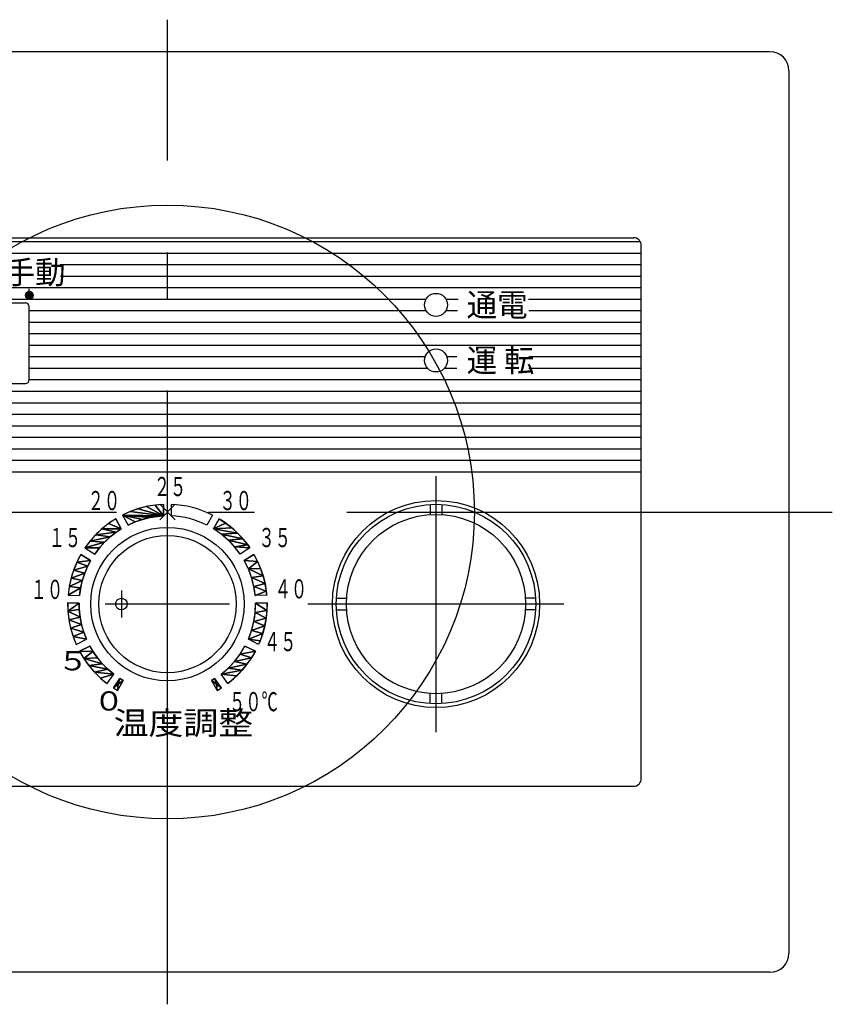
# Model space of a CAD drawing. Extents: x -230 to 582, y -84 to 394.
# Drawn here: x -19 to 87, y -64 to 64 of the extents above; entities that cross this region are included whole.
import ezdxf

# ---------------------------------------------------------------- set-up
doc = ezdxf.new("R2010")
doc.units = 0
doc.header["$LTSCALE"] = 20
doc.header["$PDMODE"] = 3
doc.header["$PDSIZE"] = -2
doc.linetypes.add('DASHDOT', pattern=[5.5, 4, -0.6, 0.3, -0.6])
doc.layers.get('DEFPOINTS').update_dxf_attribs({"linetype": 'CONTINUOUS'})
for name, color, linetype in [('ARRANGE', 1, 'CONTINUOUS'), ('BASIS', 6, 'DASHDOT'), ('DETAIL', 5, 'CONTINUOUS'), ('OUTLINE', 3, 'CONTINUOUS')]:
    doc.layers.add(name, color=color, linetype=linetype)
doc.styles.add('ZU_SHPTB00001', font='monotxt', dxfattribs={"width": 0.8, "bigfont": 'bigfont'})

msp = doc.modelspace()

# ---------------------------------------------------------------- linework, layer by layer
at = {"layer": 'ARRANGE', "color": 1, "linetype": 'CONTINUOUS'}
msp.add_circle((0, 0), 40, dxfattribs=at)
msp.add_point((0, 0), dxfattribs=at)
at = {"layer": 'BASIS', "color": 6, "linetype": 'DASHDOT'}
for p, q in [((0, -64.17), (0, 64.17)), ((35, 4.68), (35, -28.68)), ((-86.64, 0), (86.64, 0)), ((-6, -10.25), (-6, -13.75)), ((8.1, -12), (-8.1, -12)), ((51.68, -12), (18.32, -12))]:
    msp.add_line(p, q, dxfattribs=at)
at = {"layer": 'DEFPOINTS', "color": 30, "linetype": 'CONTINUOUS'}
msp.add_point((81, 57.5), dxfattribs=at)
at = {"layer": 'DETAIL', "color": 5, "linetype": 'CONTINUOUS'}
for p, q in [((78.5, 60), (-78.5, 60)), ((81, 57.5), (81, -57.5)), ((-61.62, 35.25), (61.62, 35.25)), ((-60.75, 35.75), (60.75, 35.75)), ((61.75, -34.75), (61.75, 34.75)), ((-61.75, 33.75), (61.75, 33.75)), ((-13.99, 32.25), (61.75, 32.25)), ((-13.95, 30.75), (61.75, 30.75)), ((-61.75, 29.25), (61.75, 29.25)), ((-18.5, 28.24), (-18, 28.74)), ((-18.47, 28.42), (-18.5, 28.25)), ((-18.47, 28.42), (-18.5, 28.25)), ((-18.5, 28.25), (-18.47, 28.08)), ((-18.5, 28.25), (-18.47, 28.08)), ((-18.49, 28.17), (-17.91, 28.74)), ((-17.96, 27.76), (-18.49, 28.29)), ((-17.91, 27.76), (-18.48, 28.34)), ((-18.38, 28.57), (-18.47, 28.42)), ((-18.38, 28.57), (-18.47, 28.42)), ((-18.47, 28.42), (-18.38, 27.93)), ((-18.38, 27.93), (-18.47, 28.42)), ((-18.47, 28.42), (-18.47, 28.08)), ((-18.47, 28.08), (-18.47, 28.42)), ((-18.47, 28.42), (-18.38, 27.93)), ((-18.38, 27.93), (-18.47, 28.42)), ((-18.47, 28.42), (-18.47, 28.08)), ((-18.47, 28.08), (-18.47, 28.42)), ((-17.75, 27.82), (-18.43, 28.49)), ((-18.41, 27.97), (-17.72, 28.66)), ((-18.41, 27.98), (-17.73, 28.66)), ((-18.4, 27.95), (-17.7, 28.64)), ((-18.25, 28.68), (-18.38, 28.57)), ((-18.25, 28.68), (-18.38, 28.57)), ((-18.38, 28.57), (-18.25, 27.82)), ((-18.25, 27.82), (-18.38, 28.57)), ((-18.38, 28.57), (-18.38, 27.93)), ((-18.38, 27.93), (-18.38, 28.57)), ((-18.38, 28.57), (-18.25, 27.82)), ((-18.25, 27.82), (-18.38, 28.57)), ((-18.38, 28.57), (-18.38, 27.93)), ((-18.38, 27.93), (-18.38, 28.57)), ((-18.36, 27.91), (-17.66, 28.61)), ((-17.66, 27.89), (-18.36, 28.59)), ((-17.61, 27.95), (-18.3, 28.64)), ((-18.28, 27.84), (-17.59, 28.52)), ((-18.09, 28.74), (-18.25, 28.68)), ((-18.09, 28.74), (-18.25, 28.68)), ((-18.25, 28.68), (-18.09, 27.76)), ((-18.09, 27.76), (-18.25, 28.68)), ((-18.25, 28.68), (-18.25, 27.82)), ((-18.25, 27.82), (-18.25, 28.68)), ((-18.25, 28.68), (-18.09, 27.76)), ((-18.09, 27.76), (-18.25, 28.68)), ((-18.25, 28.68), (-18.25, 27.82)), ((-18.25, 27.82), (-18.25, 28.68)), ((-18.23, 27.81), (-17.56, 28.48)), ((-17.56, 28.03), (-18.22, 28.69)), ((-17.53, 28.07), (-18.17, 28.71)), ((-18.17, 27.79), (-17.53, 28.43)), ((-18.17, 27.79), (-17.53, 28.42)), ((-17.51, 28.17), (-18.09, 28.74)), ((-18.09, 28.74), (-17.91, 27.76)), ((-17.91, 28.74), (-18.09, 28.74)), ((-17.91, 27.76), (-18.09, 28.74)), ((-18.09, 28.74), (-18.09, 27.76)), ((-18.09, 27.76), (-18.09, 28.74)), ((-18.09, 28.74), (-17.91, 27.76)), ((-17.91, 28.74), (-18.09, 28.74)), ((-17.91, 27.76), (-18.09, 28.74)), ((-18.09, 28.74), (-18.09, 27.76)), ((-18.09, 27.76), (-18.09, 28.74)), ((-18, 28), (-18, 29.08)), ((-17.5, 28.26), (-17.99, 28.74)), ((-17.91, 28.74), (-17.75, 27.82)), ((-17.75, 28.68), (-17.91, 28.74)), ((-17.75, 27.82), (-17.91, 28.74)), ((-17.91, 28.74), (-17.91, 27.76)), ((-17.91, 27.76), (-17.91, 28.74)), ((-17.91, 28.74), (-17.75, 27.82)), ((-17.75, 28.68), (-17.91, 28.74)), ((-17.75, 27.82), (-17.91, 28.74)), ((-17.91, 28.74), (-17.91, 27.76)), ((-17.91, 27.76), (-17.91, 28.74)), ((-17.75, 28.68), (-17.62, 27.93)), ((-17.62, 28.57), (-17.75, 28.68)), ((-17.62, 27.93), (-17.75, 28.68)), ((-17.75, 28.68), (-17.75, 27.82)), ((-17.75, 27.82), (-17.75, 28.68)), ((-17.75, 28.68), (-17.62, 27.93)), ((-17.62, 28.57), (-17.75, 28.68)), ((-17.62, 27.93), (-17.75, 28.68)), ((-17.75, 28.68), (-17.75, 27.82)), ((-17.75, 27.82), (-17.75, 28.68)), ((-17.62, 28.57), (-17.53, 28.08)), ((-17.53, 28.42), (-17.62, 28.57)), ((-17.53, 28.08), (-17.62, 28.57)), ((-17.62, 28.57), (-17.62, 27.93)), ((-17.62, 27.93), (-17.62, 28.57)), ((-17.62, 28.57), (-17.53, 28.08)), ((-17.53, 28.42), (-17.62, 28.57)), ((-17.53, 28.08), (-17.62, 28.57)), ((-17.62, 28.57), (-17.62, 27.93)), ((-17.62, 27.93), (-17.62, 28.57)), ((-17.5, 28.25), (-17.53, 28.42)), ((-17.53, 28.42), (-17.53, 28.08)), ((-17.53, 28.08), (-17.53, 28.42)), ((-17.5, 28.25), (-17.53, 28.42)), ((-17.53, 28.42), (-17.53, 28.08)), ((-17.53, 28.08), (-17.53, 28.42)), ((-17.53, 28.08), (-17.5, 28.25)), ((-17.53, 28.08), (-17.5, 28.25)), ((-61.75, 27.75), (33.7, 27.75)), ((-45.5, 27.25), (-18.5, 27.25)), ((-18.11, 27.77), (-18.48, 28.14)), ((-18.47, 28.08), (-18.38, 27.93)), ((-18.47, 28.08), (-18.38, 27.93)), ((-18.38, 27.93), (-18.25, 27.82)), ((-18.38, 27.93), (-18.25, 27.82)), ((-18.25, 27.82), (-18.09, 27.76)), ((-18.25, 27.82), (-18.09, 27.76)), ((-18.09, 27.76), (-17.91, 27.76)), ((-18.09, 27.76), (-17.91, 27.76)), ((-17.91, 27.76), (-17.75, 27.82)), ((-17.91, 27.76), (-17.75, 27.82)), ((-17.75, 27.82), (-17.62, 27.93)), ((-17.75, 27.82), (-17.62, 27.93)), ((-17.62, 27.93), (-17.53, 28.08)), ((-17.62, 27.93), (-17.53, 28.08)), ((36.3, 27.75), (37.88, 27.75)), ((47.07, 27.75), (61.75, 27.75)), ((-18, 17.25), (-18, 26.75)), ((-18, 26.25), (33.7, 26.25)), ((36.3, 26.25), (37.82, 26.25)), ((47.11, 26.25), (61.75, 26.25)), ((-18, 24.75), (61.75, 24.75)), ((-18, 23.25), (61.75, 23.25)), ((-18, 21.75), (61.75, 21.75)), ((-18, 20.25), (33.59, 20.25)), ((36.41, 20.25), (37.71, 20.25)), ((47.11, 20.25), (61.75, 20.25)), ((-18, 18.75), (33.88, 18.75)), ((36.12, 18.75), (37.71, 18.75)), ((47.11, 18.75), (61.75, 18.75)), ((-45.5, 16.75), (-18.5, 16.75)), ((-18, 17.25), (61.75, 17.25)), ((-61.75, 15.75), (61.75, 15.75)), ((-61.75, 14.25), (61.75, 14.25)), ((-61.75, 12.75), (61.75, 12.75)), ((-61.75, 11.25), (61.75, 11.25)), ((-61.75, 9.75), (61.75, 9.75)), ((-61.75, 8.25), (61.75, 8.25)), ((-61.75, 6.75), (61.75, 6.75)), ((-61.75, 5.25), (61.75, 5.25)), ((-4.84, 0.06), (-5.86, -0.4)), ((-3.79, 0.43), (-4.84, 0.06)), ((-0.5, -0.51), (-4.84, 0.06)), ((-4.84, 0.06), (-0.5, -0.51)), ((-2.71, 0.71), (-3.79, 0.43)), ((-0.5, -0.51), (-3.79, 0.43)), ((-3.79, 0.43), (-0.5, -0.51)), ((-1.61, 0.9), (-2.71, 0.71)), ((-0.5, -0.51), (-2.71, 0.71)), ((-2.71, 0.71), (-0.5, -0.51)), ((-0.5, 0.99), (-1.61, 0.9)), ((-0.5, -0.51), (-1.61, 0.9)), ((-1.61, 0.9), (-0.5, -0.51)), ((-0.5, -0.51), (-0.5, 0.99)), ((-0.5, 0.99), (-0.5, -0.51)), ((0.5, 0.99), (0.5, -0.51)), ((34.25, 0.98), (34.25, -0.35)), ((35.75, 0.98), (35.75, -0.35)), ((-6.74, -0.88), (-7.66, -1.5)), ((-6.01, -2.19), (-6.74, -0.88)), ((-6.74, -0.88), (-6.01, -2.19)), ((-5.86, -0.4), (-5.13, -1.71)), ((-5.86, -0.4), (-1.29, -0.57)), ((-0.5, -0.51), (-5.86, -0.4)), ((-5.86, -0.4), (-2.29, -0.73)), ((-1.29, -0.57), (-5.86, -0.4)), ((-5.86, -0.4), (-3.26, -0.97)), ((-2.29, -0.73), (-5.86, -0.4)), ((-5.86, -0.4), (-4.21, -1.3)), ((-3.26, -0.97), (-5.86, -0.4)), ((-5.86, -0.4), (-5.13, -1.71)), ((-4.21, -1.3), (-5.86, -0.4)), ((-5.86, -0.4), (-0.5, -0.51)), ((-4.21, -1.3), (-3.26, -0.97)), ((-3.26, -0.97), (-2.29, -0.73)), ((-2.29, -0.73), (-1.29, -0.57)), ((-1.29, -0.57), (-0.5, -0.51)), ((5.86, -0.4), (5.13, -1.71)), ((6.74, -0.88), (6.01, -2.19)), ((6.01, -2.19), (6.74, -0.88)), ((6.74, -0.88), (7.58, -1.44)), ((-8.54, -2.19), (-9.34, -2.96)), ((-7.66, -1.5), (-8.54, -2.19)), ((-6.67, -2.63), (-8.54, -2.19)), ((-6.01, -2.19), (-8.54, -2.19)), ((-8.54, -2.19), (-6.67, -2.63)), ((-8.54, -2.19), (-6.01, -2.19)), ((-6.01, -2.19), (-7.66, -1.5)), ((-7.66, -1.5), (-6.01, -2.19)), ((-6.67, -2.63), (-6.01, -2.19)), ((-5.13, -1.71), (-4.21, -1.3)), ((6.01, -2.19), (7.58, -1.44)), ((7.58, -1.44), (6.01, -2.19)), ((6.01, -2.19), (8.38, -2.06)), ((8.38, -2.06), (6.01, -2.19)), ((6.01, -2.19), (9.13, -2.75)), ((7, -2.88), (6.01, -2.19)), ((9.13, -2.75), (6.01, -2.19)), ((7.58, -1.44), (8.38, -2.06)), ((8.38, -2.06), (9.13, -2.75)), ((-10.09, -3.8), (-10.75, -4.69)), ((-9.34, -2.96), (-10.09, -3.8)), ((-7.46, -3.25), (-10.09, -3.8)), ((-10.09, -3.8), (-7.46, -3.25)), ((-8.2, -3.94), (-10.09, -3.8)), ((-10.09, -3.8), (-8.2, -3.94)), ((-6.67, -2.63), (-9.34, -2.96)), ((-9.34, -2.96), (-6.67, -2.63)), ((-7.46, -3.25), (-9.34, -2.96)), ((-9.34, -2.96), (-7.46, -3.25)), ((-8.2, -3.94), (-7.46, -3.25)), ((-7.46, -3.25), (-6.67, -2.63)), ((7, -2.88), (9.13, -2.75)), ((9.13, -2.75), (7, -2.88)), ((7, -2.88), (9.83, -3.49)), ((7.92, -3.66), (7, -2.88)), ((9.83, -3.49), (7, -2.88)), ((7.92, -3.66), (9.83, -3.49)), ((9.83, -3.49), (7.92, -3.66)), ((7.92, -3.66), (10.46, -4.28)), ((8.75, -4.53), (7.92, -3.66)), ((10.46, -4.28), (7.92, -3.66)), ((9.13, -2.75), (9.83, -3.49)), ((9.83, -3.49), (10.46, -4.28)), ((-8.2, -3.94), (-10.75, -4.69)), ((-10.75, -4.69), (-8.2, -3.94)), ((-8.87, -4.68), (-10.75, -4.69)), ((-10.75, -4.69), (-8.87, -4.68)), ((-10.75, -4.69), (-9.48, -5.49)), ((-10.75, -4.69), (-9.48, -5.49)), ((-9.48, -5.49), (-8.87, -4.68)), ((-8.87, -4.68), (-8.2, -3.94)), ((8.75, -4.53), (10.46, -4.28)), ((10.46, -4.28), (8.75, -4.53)), ((8.75, -4.53), (10.75, -4.69)), ((9.48, -5.49), (8.75, -4.53)), ((10.75, -4.69), (8.75, -4.53)), ((10.75, -4.69), (9.48, -5.49)), ((10.75, -4.69), (9.48, -5.49)), ((10.46, -4.28), (10.75, -4.69)), ((-11.28, -5.54), (-11.79, -6.53)), ((-10.01, -6.34), (-11.79, -6.53)), ((-11.79, -6.53), (-10.01, -6.34)), ((-10.01, -6.34), (-11.28, -5.54)), ((-11.28, -5.54), (-10.01, -6.34)), ((-10.38, -7.04), (-10.01, -6.34)), ((10.01, -6.34), (11.28, -5.54)), ((11.28, -5.54), (10.01, -6.34)), ((10.01, -6.34), (11.75, -6.44)), ((10.55, -7.41), (10.01, -6.34)), ((11.75, -6.44), (10.01, -6.34)), ((11.28, -5.54), (11.75, -6.44)), ((-12.22, -7.56), (-12.55, -8.63)), ((-11.79, -6.53), (-12.22, -7.56)), ((-10.38, -7.04), (-12.22, -7.56)), ((-12.22, -7.56), (-10.38, -7.04)), ((-10.77, -7.97), (-12.22, -7.56)), ((-12.22, -7.56), (-10.77, -7.97)), ((-10.38, -7.04), (-11.79, -6.53)), ((-11.79, -6.53), (-10.38, -7.04)), ((-10.77, -7.97), (-10.38, -7.04)), ((10.55, -7.41), (11.75, -6.44)), ((11.75, -6.44), (10.55, -7.41)), ((10.55, -7.41), (12.15, -7.37)), ((12.15, -7.37), (10.55, -7.41)), ((10.55, -7.41), (12.47, -8.33)), ((10.97, -8.54), (10.55, -7.41)), ((12.47, -8.33), (10.55, -7.41)), ((11.75, -6.44), (12.15, -7.37)), ((12.15, -7.37), (12.47, -8.33)), ((-12.55, -8.63), (-12.8, -9.72)), ((-11.08, -8.92), (-12.8, -9.72)), ((-12.8, -9.72), (-11.08, -8.92)), ((-10.77, -7.97), (-12.55, -8.63)), ((-12.55, -8.63), (-10.77, -7.97)), ((-11.08, -8.92), (-12.55, -8.63)), ((-12.55, -8.63), (-11.08, -8.92)), ((-11.31, -9.9), (-11.08, -8.92)), ((-11.08, -8.92), (-10.77, -7.97)), ((10.97, -8.54), (12.47, -8.33)), ((12.47, -8.33), (10.97, -8.54)), ((10.97, -8.54), (12.72, -9.32)), ((11.27, -9.71), (10.97, -8.54)), ((12.72, -9.32), (10.97, -8.54)), ((12.47, -8.33), (12.72, -9.32)), ((-12.8, -9.72), (-12.95, -10.82)), ((-11.31, -9.9), (-12.95, -10.82)), ((-12.95, -10.82), (-11.31, -9.9)), ((-11.31, -9.9), (-12.8, -9.72)), ((-12.8, -9.72), (-11.31, -9.9)), ((-11.45, -10.9), (-11.31, -9.9)), ((11.27, -9.71), (12.72, -9.32)), ((12.72, -9.32), (11.27, -9.71)), ((11.27, -9.71), (12.89, -10.32)), ((11.45, -10.9), (11.27, -9.71)), ((12.89, -10.32), (11.27, -9.71)), ((12.72, -9.32), (12.89, -10.32)), ((-12.95, -10.82), (-11.45, -10.9)), ((-12.95, -10.82), (-11.45, -10.9)), ((11.45, -10.9), (12.89, -10.32)), ((12.89, -10.32), (11.45, -10.9)), ((12.95, -10.82), (11.45, -10.9)), ((12.95, -10.82), (11.45, -10.9)), ((12.89, -10.32), (12.95, -10.82)), ((22.02, -11.25), (23.35, -11.25)), ((47.98, -11.25), (46.65, -11.25)), ((-13, -11.82), (-12.97, -12.93)), ((-11.5, -11.9), (-13, -11.82)), ((-13, -11.82), (-11.5, -11.9)), ((-11.5, -11.9), (-12.97, -12.93)), ((-12.97, -12.93), (-11.5, -11.9)), ((-11.48, -12.69), (-12.97, -12.93)), ((-12.97, -12.93), (-11.48, -12.69)), ((-11.48, -12.69), (-11.5, -11.9)), ((-11.37, -13.69), (-11.48, -12.69)), ((11.45, -13.1), (11.5, -11.9)), ((11.45, -13.1), (12.97, -12.83)), ((12.97, -12.83), (11.45, -13.1)), ((11.5, -11.9), (13, -11.82)), ((13, -11.82), (11.5, -11.9)), ((11.5, -11.9), (12.97, -12.83)), ((12.97, -12.83), (11.5, -11.9)), ((12.97, -12.83), (12.87, -13.84)), ((13, -11.82), (12.97, -12.83)), ((22.02, -12.75), (23.35, -12.75)), ((47.98, -12.75), (46.65, -12.75)), ((-12.97, -12.93), (-12.84, -14.04)), ((-11.37, -13.69), (-12.97, -12.93)), ((-12.97, -12.93), (-11.37, -13.69)), ((-11.37, -13.69), (-12.84, -14.04)), ((-12.84, -14.04), (-11.37, -13.69)), ((-12.84, -14.04), (-12.62, -15.14)), ((-11.18, -14.68), (-12.84, -14.04)), ((-12.84, -14.04), (-11.18, -14.68)), ((-11.18, -14.68), (-11.37, -13.69)), ((11.27, -14.29), (11.45, -13.1)), ((11.27, -14.29), (12.87, -13.84)), ((12.87, -13.84), (11.27, -14.29)), ((11.45, -13.1), (12.87, -13.84)), ((12.87, -13.84), (11.45, -13.1)), ((12.87, -13.84), (12.69, -14.84)), ((-11.18, -14.68), (-12.62, -15.14)), ((-12.62, -15.14), (-11.18, -14.68)), ((-12.62, -15.14), (-12.3, -16.21)), ((-10.91, -15.65), (-12.62, -15.14)), ((-12.62, -15.14), (-10.91, -15.65)), ((-10.91, -15.65), (-11.18, -14.68)), ((10.97, -15.46), (11.27, -14.29)), ((10.97, -15.46), (12.69, -14.84)), ((12.69, -14.84), (10.97, -15.46)), ((11.27, -14.29), (12.69, -14.84)), ((12.69, -14.84), (11.27, -14.29)), ((12.69, -14.84), (12.43, -15.82)), ((-10.91, -15.65), (-12.3, -16.21)), ((-12.3, -16.21), (-10.91, -15.65)), ((-12.3, -16.21), (-11.89, -17.25)), ((-10.55, -16.59), (-12.3, -16.21)), ((-12.3, -16.21), (-10.55, -16.59)), ((-11.89, -17.25), (-10.55, -16.59)), ((-11.89, -17.25), (-10.55, -16.59)), ((-10.55, -16.59), (-10.91, -15.65)), ((10.55, -16.59), (10.97, -15.46)), ((10.55, -16.59), (12.43, -15.82)), ((12.43, -15.82), (10.55, -16.59)), ((10.55, -16.59), (12.09, -16.78)), ((11.89, -17.25), (10.55, -16.59)), ((12.09, -16.78), (10.55, -16.59)), ((11.89, -17.25), (10.55, -16.59)), ((10.97, -15.46), (12.43, -15.82)), ((12.43, -15.82), (10.97, -15.46)), ((12.43, -15.82), (12.09, -16.78)), ((-10.11, -17.49), (-11.46, -18.14)), ((-11.46, -18.14), (-10.11, -17.49)), ((-9.7, -18.17), (-10.11, -17.49)), ((9.48, -18.51), (10.11, -17.49)), ((11.46, -18.14), (10.11, -17.49)), ((10.11, -17.49), (11.46, -18.14)), ((12.09, -16.78), (11.89, -17.25)), ((-11.46, -18.14), (-10.89, -19.1)), ((-9.7, -18.17), (-11.46, -18.14)), ((-11.46, -18.14), (-9.7, -18.17)), ((-9.7, -18.17), (-10.89, -19.1)), ((-10.89, -19.1), (-9.7, -18.17)), ((-9.13, -19), (-10.89, -19.1)), ((-10.89, -19.1), (-9.13, -19)), ((-10.89, -19.1), (-10.24, -20.01)), ((-8.48, -19.77), (-10.89, -19.1)), ((-10.89, -19.1), (-8.48, -19.77)), ((-9.13, -19), (-9.7, -18.17)), ((-8.48, -19.77), (-9.13, -19)), ((8.74, -19.47), (9.48, -18.51)), ((8.74, -19.47), (10.94, -19.02)), ((10.94, -19.02), (8.74, -19.47)), ((9.48, -18.51), (11.46, -18.14)), ((11.46, -18.14), (9.48, -18.51)), ((9.48, -18.51), (10.94, -19.02)), ((10.94, -19.02), (9.48, -18.51)), ((10.94, -19.02), (10.36, -19.85)), ((11.46, -18.14), (10.94, -19.02)), ((-8.48, -19.77), (-10.24, -20.01)), ((-10.24, -20.01), (-8.48, -19.77)), ((-10.24, -20.01), (-9.51, -20.86)), ((-7.77, -20.48), (-10.24, -20.01)), ((-10.24, -20.01), (-7.77, -20.48)), ((-7.77, -20.48), (-9.51, -20.86)), ((-9.51, -20.86), (-7.77, -20.48)), ((-7.77, -20.48), (-8.48, -19.77)), ((-7, -21.12), (-7.77, -20.48)), ((7, -21.12), (7.92, -20.34)), ((7.92, -20.34), (8.74, -19.47)), ((7.92, -20.34), (10.36, -19.85)), ((10.36, -19.85), (7.92, -20.34)), ((7.92, -20.34), (9.72, -20.63)), ((9.72, -20.63), (7.92, -20.34)), ((8.74, -19.47), (10.36, -19.85)), ((10.36, -19.85), (8.74, -19.47)), ((10.36, -19.85), (9.72, -20.63)), ((-9.51, -20.86), (-8.72, -21.64)), ((-7, -21.12), (-9.51, -20.86)), ((-9.51, -20.86), (-7, -21.12)), ((-7, -21.12), (-8.72, -21.64)), ((-8.72, -21.64), (-7, -21.12)), ((-8.72, -21.64), (-7.86, -22.35)), ((-7.86, -22.35), (-7, -21.12)), ((-7.86, -22.35), (-7, -21.12)), ((-7.04, -22.93), (-6.18, -21.7)), ((-6.18, -21.7), (-7.04, -22.93)), ((-6.18, -21.7), (-6.4, -22.44)), ((-6.4, -22.44), (-6.18, -21.7)), ((-5.75, -21.96), (-6.18, -21.7)), ((6.18, -21.7), (5.75, -21.96)), ((7.04, -22.93), (6.18, -21.7)), ((7.04, -22.93), (6.18, -21.7)), ((6.18, -21.7), (6.4, -22.44)), ((6.4, -22.44), (6.18, -21.7)), ((7, -21.12), (9.72, -20.63)), ((9.72, -20.63), (7, -21.12)), ((7, -21.12), (9.02, -21.37)), ((7.86, -22.35), (7, -21.12)), ((9.02, -21.37), (7, -21.12)), ((7.86, -22.35), (7, -21.12)), ((7.86, -22.35), (9.02, -21.37)), ((9.02, -21.37), (7.86, -22.35)), ((9.02, -21.37), (8.26, -22.04)), ((9.72, -20.63), (9.02, -21.37)), ((-7.04, -22.93), (-6.4, -22.44)), ((-6.4, -22.44), (-7.04, -22.93)), ((-7.04, -22.93), (-6.5, -23.26)), ((-5.75, -21.96), (-6.5, -23.26)), ((-6.5, -23.26), (-5.75, -21.96)), ((-6.5, -23.26), (-6.4, -22.44)), ((-6.4, -22.44), (-6.5, -23.26)), ((-6.4, -22.44), (-5.75, -21.96)), ((-5.75, -21.96), (-6.4, -22.44)), ((5.75, -21.96), (6.5, -23.26)), ((5.75, -21.96), (6.4, -22.44)), ((6.4, -22.44), (5.75, -21.96)), ((5.75, -21.96), (6.5, -23.26)), ((6.4, -22.44), (7.04, -22.93)), ((6.5, -23.26), (6.4, -22.44)), ((6.4, -22.44), (6.5, -23.26)), ((7.04, -22.93), (6.4, -22.44)), ((6.5, -23.26), (7.04, -22.93)), ((8.26, -22.04), (7.86, -22.35)), ((34.25, -24.98), (34.25, -23.65)), ((35.75, -24.98), (35.75, -23.65)), ((-60.75, -35.75), (60.75, -35.75)), ((78.5, -60), (-78.5, -60))]:
    msp.add_line(p, q, dxfattribs=at)
for centre, radius in [((-18, 28.25), 0.5), ((35, 27), 1.5), ((35, 19.75), 1.5), ((35, -12), 13.5), ((35, -12), 13), ((35, -12), 11.68), ((0, -12), 10), ((0, -12), 8.95), ((-6, -12), 0.75)]:
    msp.add_circle(centre, radius, dxfattribs=at)
for centre, radius, start, end in [((78.5, 57.5), 2.5, 0, 90), ((60.75, 34.75), 1, 0, 90), ((-18.5, 26.75), 0.5, 0, 90), ((-18.5, 17.25), 0.5, 270, 0), ((0, -12), 13, 92.2042, 116.7958), ((0, -12), 13, 63.2042, 87.7958), ((0, -12), 13, 121.2042, 145.7958), ((0, -12), 11.5, 92.4919, 116.5081), ((0, 0), 0.0000000507, 265.9873, 265.9882), ((0, 0), 0.0000000507, 277.627, 277.6278), ((0, -12), 11.5, 63.4919, 87.5081), ((0, -12), 13, 34.2042, 58.7958), ((0, -12), 11.5, 121.4919, 145.5081), ((0, -12), 11.5, 34.4919, 58.5081), ((0, -12), 13, 150.2042, 174.7958), ((0, -12), 11.5, 150.4919, 174.5081), ((0, -12), 11.5, 5.4919, 29.5081), ((0, -12), 13, 5.2042, 29.7958), ((0, -12), 13, 179.2042, 203.7958), ((0, -12), 11.5, 179.4919, 203.5081), ((0, -12), 11.5, 336.4919, 0.5081), ((0, -12), 13, 336.2042, 0.7958), ((0, -12), 11.5, 208.4919, 232.5081), ((0, -12), 11.5, 307.4919, 331.5081), ((0, -12), 13, 208.2042, 232.7958), ((0, -12), 13, 307.2042, 331.7958), ((0, -12), 11.5, 237.4919, 240), ((0, -12), 11.5, 300, 302.5081), ((0, -12), 13, 237.2042, 240), ((0, -12), 13, 300, 302.7958), ((60.75, -34.75), 1, 270, 0), ((78.5, -57.5), 2.5, 270, 0)]:
    msp.add_arc(centre, radius, start, end, dxfattribs=at)
at = {"layer": 'OUTLINE', "color": 3, "linetype": 'CONTINUOUS'}
for p, q in [((78.5, 60), (-78.5, 60)), ((81, 57.5), (81, -57.5)), ((78.5, -60), (-78.5, -60))]:
    msp.add_line(p, q, dxfattribs=at)
for centre, start, end in [((78.5, 57.5), 0, 90), ((78.5, -57.5), 270, 0)]:
    msp.add_arc(centre, 2.5, start, end, dxfattribs=at)

# ---------------------------------------------------------------- texts
at = {"layer": 'DETAIL', "color": 5, "linetype": 'CONTINUOUS', "style": 'ZU_SHPTB00001'}
for s, height, width, p in [('手動', 3, 0.97, (-21.22, 29.74)), ('通電', 3, 0.97, (39, 25.5)), ('運 転', 3, 0.97, (39, 18.25)), ('２５', 2.5, 0.62, (-1.77, 2.07)), ('２０', 2.5, 0.62, (-10.39, 0.24)), ('３０', 2.5, 0.62, (6.79, 0.24)), ('１５', 2.5, 0.62, (-15.47, -4.58)), ('３５', 2.5, 0.62, (11.87, -4.58)), ('１０', 2.5, 0.62, (-17.82, -11.34)), ('４０', 2.5, 0.62, (13.98, -11.27)), ('４５', 2.5, 0.62, (12.58, -18.14)), ('５', 2.5, 1.18, (-14.33, -20.64)), ('０', 2.5, 1.18, (-9.64, -25.88)), ('５０℃', 2.5, 0.62, (8.03, -25.97)), ('温度調整', 3, 1.11, (-7, -29))]:
    msp.add_text(s, height=height, dxfattribs=dict(at, width=width)).set_placement(p)

doc.saveas('drawing.dxf')
